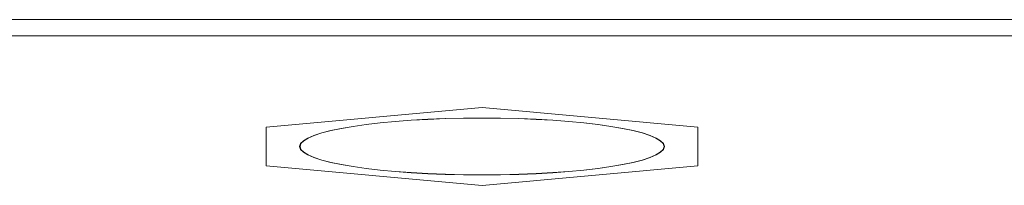
# Model space of a CAD drawing. Units: millimetres. Extents: x 36 to 2964, y 36 to 2086.
# Drawn here: x 1051 to 1066, y 536 to 538 of the extents above; entities that cross this region are included whole.
import ezdxf

# ---------------------------------------------------------------- set-up
doc = ezdxf.new("R2010")
doc.units = ezdxf.units.MM
doc.header["$LTSCALE"] = 7.142857
doc.layers.add('Visible Edges(A H Standard)', color=7, linetype='Continuous', lineweight=18)
doc.layers.add('Visible Tangent Edges(A H Standard)', color=7, linetype='Continuous', lineweight=18)

msp = doc.modelspace()

# ---------------------------------------------------------------- linework, layer by layer
at = {"layer": 'Visible Edges(A H Standard)'}
for p, q in [((1058.3, 536.926), (1055.1, 536.637)), ((1061.5, 536.637), (1058.3, 536.926)), ((1055.1, 536.637), (1055.1, 536.059)), ((1061.5, 536.059), (1061.5, 536.637)), ((1055.1, 536.059), (1058.3, 535.77)), ((1058.3, 535.77), (1061.5, 536.059))]:
    msp.add_line(p, q, dxfattribs=at)
msp.add_ellipse((1058.3, 536.348), major_axis=(-2.7, 0), ratio=0.156434, dxfattribs=at)
at = {"layer": 'Visible Tangent Edges(A H Standard)'}
for p, q in [((1067.3, 538.234), (1039.557, 538.234)), ((1067.3, 537.994), (1039.567, 537.994))]:
    msp.add_line(p, q, dxfattribs=at)
msp.add_ellipse((1058.3, 536.348), major_axis=(2.705, 0), ratio=0.156434, dxfattribs=at)

doc.saveas('drawing.dxf')
